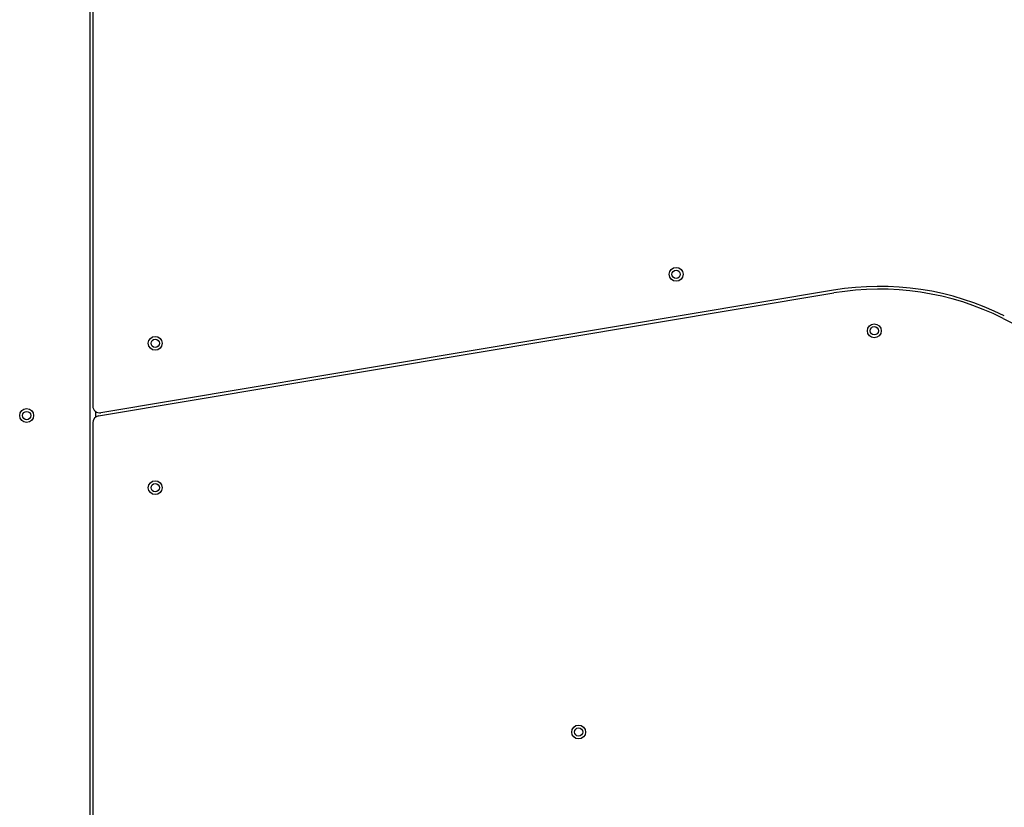
# Model space of a CAD drawing. Units: millimetres. Extents: x 1899 to 14949, y 1569 to 17451.
# Drawn here: x 11455 to 12164, y 6862 to 7429 of the extents above; entities that cross this region are included whole.
import ezdxf

# ---------------------------------------------------------------- set-up
doc = ezdxf.new("R2010")
doc.units = ezdxf.units.MM
doc.header["$LTSCALE"] = 500

msp = doc.modelspace()

# ---------------------------------------------------------------- linework, layer by layer
at = {"color": 7, "linetype": 'Continuous', "lineweight": 25}
for p, q in [((11505.18, 6772.55), (11505.18, 7515.55)), ((11507.18, 7516.55), (11507.18, 7150.97)), ((11511.35, 7143.73), (12041.14, 7232.33)), ((12040.81, 7234.3), (11513, 7146.04)), ((12162.96, 7214.04), (12301.15, 7144.94)), ((11507.18, 7138.8), (11507.18, 6771.55))]:
    msp.add_line(p, q, dxfattribs=at)
at = {"color": 8, "linetype": 'Continuous', "lineweight": 25}
msp.add_line((11509.18, 7146.97), (11509.18, 7142.8), dxfattribs=at)
at = {"color": 7, "linetype": 'Continuous', "lineweight": 25}
for centre, radius in [((11927.44, 7245.76), 5), ((11927.44, 7245.76), 3), ((12070.18, 7205.05), 5), ((12070.18, 7205.05), 3), ((11552.18, 7196.04), 5), ((11552.18, 7196.04), 3), ((11459.53, 7144.05), 5), ((11459.53, 7144.05), 3), ((11552.18, 7092.05), 5), ((11552.18, 7092.05), 3), ((11857.18, 6916.05), 5), ((11857.18, 6916.05), 3)]:
    msp.add_circle(centre, radius, dxfattribs=at)
for centre, radius, start, end in [((12073.96, 7036.05), 201, 63.43495, 99.49339), ((12073.96, 7036.05), 199, 63.43495, 99.49339), ((11512.18, 7150.97), 5, 180, 279.49339), ((11512.18, 7138.8), 5, 99.49339, 180)]:
    msp.add_arc(centre, radius, start, end, dxfattribs=at)

doc.saveas('drawing.dxf')
